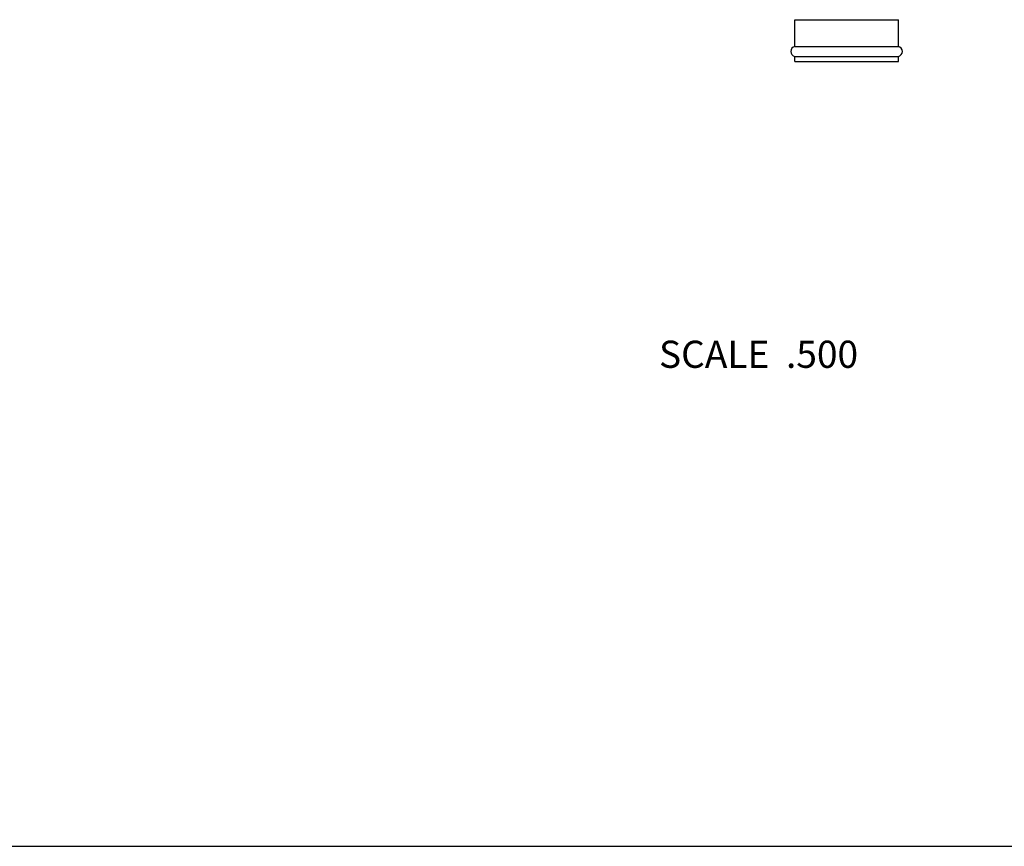
# Model space of a CAD drawing. Units: inches. Extents: x 0 to 11, y 0 to 8.5.
# Drawn here: x 2.9 to 5.8, y 0 to 2.4 of the extents above; entities that cross this region are included whole.
import ezdxf

# ---------------------------------------------------------------- set-up
doc = ezdxf.new("R2010")
doc.units = ezdxf.units.IN
doc.header["$LTSCALE"] = 0.605
doc.header["$MEASUREMENT"] = 0
doc.layers.get('0').update_dxf_attribs({"linetype": 'CONTINUOUS'})
doc.styles.get("Standard").update_dxf_attribs({"font": 'txt', "width": 0.8})

msp = doc.modelspace()

# ---------------------------------------------------------------- linework, layer by layer
at = {"color": 7, "linetype": 'Continuous'}
for p, q in [((5.1751, 2.4315), (5.4801, 2.4315)), ((5.1751, 2.353), (5.1751, 2.4315)), ((5.4801, 2.353), (5.4801, 2.4315)), ((5.1751, 2.353), (5.4801, 2.353)), ((5.1751, 2.3235), (5.4801, 2.3235)), ((5.1751, 2.3088), (5.1751, 2.3235)), ((5.4801, 2.3088), (5.4801, 2.3235)), ((5.1751, 2.3088), (5.4801, 2.3088)), ((0, 0), (11, 0))]:
    msp.add_line(p, q, dxfattribs=at)
for centre, start, end in [((5.1785, 2.3383), 102.9176, 257.0824), ((5.4767, 2.3383), 282.9176, 77.0824)]:
    msp.add_arc(centre, 0.0151, start, end, dxfattribs=at)

# ---------------------------------------------------------------- texts
at = {"color": 2, "linetype": 'Continuous', "insert": (5.3616, 1.4874), "char_height": 0.08, "width": 0.704, "attachment_point": 3, "line_spacing_factor": 0.9}
msp.add_mtext('SCALE  .500', dxfattribs=at)

doc.saveas('drawing.dxf')
